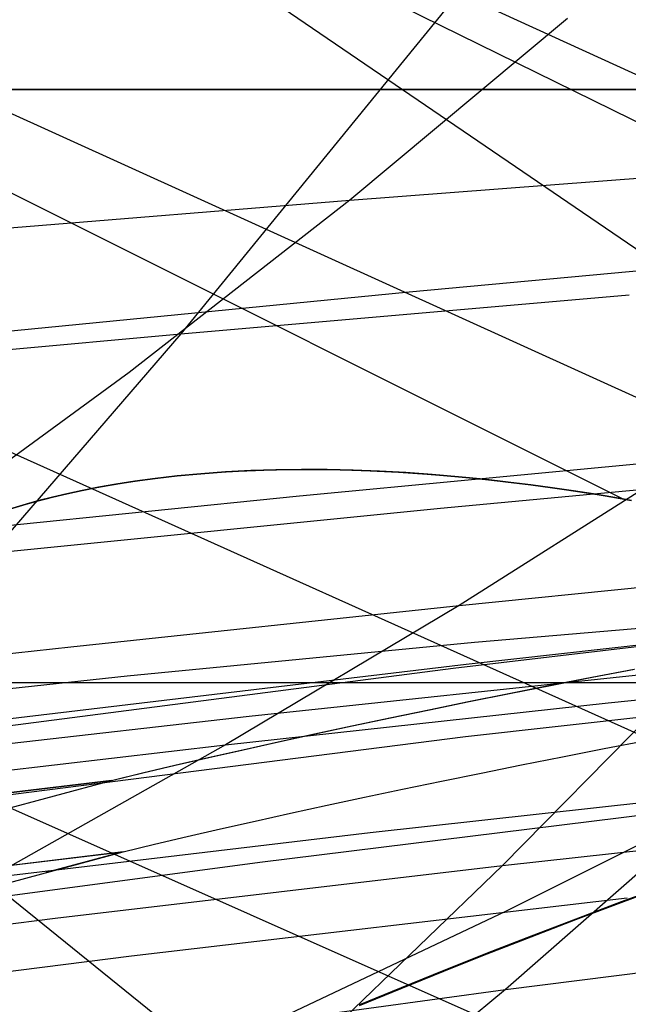
# Model space of a CAD drawing. Units: millimetres. Extents: x -250 to 250, y -79 to 60.
# Drawn here: x 148 to 152, y -14 to -8 of the extents above; entities that cross this region are included whole.
import ezdxf

# ---------------------------------------------------------------- set-up
doc = ezdxf.new("R2010")
doc.units = ezdxf.units.MM
doc.header["$MEASUREMENT"] = 0
doc.layers.add('Predefinito', color=7, linetype='Continuous', true_color=0x000000)

# ---------------------------------------------------------------- blocks, each defined once
blk = doc.blocks.new('Blocco 01')
at = {"layer": 'Predefinito'}
for p, q in [((75.9871, 26.78, -107.8666), (172.8703, -17.5316, -137.5327)), ((75.9871, 26.78, 107.8666), (172.8703, -17.5316, 137.5327)), ((75.2475, 24.6256, -113.7977), (168.5797, -17.7317, -141.9283)), ((75.2475, 24.6256, 113.7977), (168.5797, -17.7317, 141.9283)), ((74.456, 22.3181, -119.4019), (164.1952, -17.9997, -146.0034)), ((74.456, 22.3181, 119.4019), (164.1952, -17.9997, 146.0034)), ((73.6129, 19.8522, -124.7064), (159.6504, -18.347, -149.8347)), ((73.6129, 19.8522, 124.7064), (159.6504, -18.347, 149.8347)), ((151.7121, -10.82, -146.7918), (123.4812, 3.2937, -136.9038)), ((151.7121, -10.82, 146.7918), (123.4812, 3.2937, 136.9038)), ((164.4042, -14.424, -145.5898), (129.772, 2.6249, -133.827)), ((164.4042, -14.424, 145.5898), (129.772, 2.6249, 133.827)), ((151.2292, -6.5453, -188.3008), (148.6697, -9.6824, -184.7794)), ((151.2292, -6.5453, 188.3008), (148.6697, -9.6824, 184.7794)), ((151.3336, -7.5123, 181.9375), (149.8335, -8.7637, 180.4878)), ((151.3336, -7.5123, -181.9375), (149.8335, -8.7637, -180.4878)), ((163.2973, -8, 155.4135), (145.2973, -8, 155.4135)), ((163.2973, -8, -155.4135), (145.2973, -8, -155.4135)), ((147.6647, -8, 161.497), (147.4586, -8, 161.2644)), ((147.4586, -8, 149.5626), (147.6647, -8, 149.33)), ((147.6647, -8, 161.497), (147.4586, -8, 161.2644)), ((147.4586, -8, 149.5626), (147.6647, -8, 149.33)), ((147.6647, -8, -149.33), (147.4586, -8, -149.5626)), ((147.4586, -8, -161.2644), (147.6647, -8, -161.497)), ((147.6647, -8, -161.497), (147.4586, -8, -161.2644)), ((147.4586, -8, -149.5626), (147.6647, -8, -149.33)), ((147.8786, -8, 161.7223), (147.6647, -8, 161.497)), ((147.6647, -8, 149.33), (147.8786, -8, 149.1047)), ((147.8786, -8, 161.7223), (147.6647, -8, 161.497)), ((147.6647, -8, 149.33), (147.8786, -8, 149.1047)), ((147.8786, -8, -149.1047), (147.6647, -8, -149.33)), ((147.6647, -8, -161.497), (147.8786, -8, -161.7223)), ((147.8786, -8, -161.7223), (147.6647, -8, -161.497)), ((147.6647, -8, -149.33), (147.8786, -8, -149.1047)), ((148.1002, -8, 161.9401), (147.8786, -8, 161.7223)), ((147.8786, -8, 149.1047), (148.1002, -8, 148.8869)), ((148.1002, -8, 161.9401), (147.8786, -8, 161.7223)), ((147.8786, -8, 149.1047), (148.1002, -8, 148.8869)), ((148.1002, -8, -148.8869), (147.8786, -8, -149.1047)), ((147.8786, -8, -161.7223), (148.1002, -8, -161.9401)), ((148.1002, -8, -161.9401), (147.8786, -8, -161.7223)), ((147.8786, -8, -149.1047), (148.1002, -8, -148.8869)), ((148.3291, -8, 162.1501), (148.1002, -8, 161.9401)), ((148.1002, -8, 148.8869), (148.3291, -8, 148.6769)), ((148.3291, -8, 162.1501), (148.1002, -8, 161.9401)), ((148.1002, -8, 148.8869), (148.3291, -8, 148.6769)), ((148.3291, -8, -148.6769), (148.1002, -8, -148.8869)), ((148.1002, -8, -161.9401), (148.3291, -8, -162.1501)), ((148.3291, -8, -162.1501), (148.1002, -8, -161.9401)), ((148.1002, -8, -148.8869), (148.3291, -8, -148.6769)), ((148.5652, -8, 162.3521), (148.3291, -8, 162.1501)), ((148.3291, -8, 148.6769), (148.5652, -8, 148.4749)), ((148.5652, -8, 162.3521), (148.3291, -8, 162.1501)), ((148.3291, -8, 148.6769), (148.5652, -8, 148.4749)), ((148.5652, -8, -148.4749), (148.3291, -8, -148.6769)), ((148.3291, -8, -162.1501), (148.5652, -8, -162.3521)), ((148.5652, -8, -162.3521), (148.3291, -8, -162.1501)), ((148.3291, -8, -148.6769), (148.5652, -8, -148.4749)), ((148.8081, -8, 162.5458), (148.5652, -8, 162.3521)), ((148.5652, -8, 148.4749), (148.8081, -8, 148.2812)), ((148.8081, -8, 162.5458), (148.5652, -8, 162.3521)), ((148.5652, -8, 148.4749), (148.8081, -8, 148.2812)), ((148.8081, -8, -148.2812), (148.5652, -8, -148.4749)), ((148.5652, -8, -162.3521), (148.8081, -8, -162.5458)), ((148.8081, -8, -162.5458), (148.5652, -8, -162.3521)), ((148.5652, -8, -148.4749), (148.8081, -8, -148.2812)), ((149.0576, -8, 162.731), (148.8081, -8, 162.5458)), ((148.8081, -8, 148.2812), (149.0576, -8, 148.096)), ((149.0576, -8, 162.731), (148.8081, -8, 162.5458)), ((148.8081, -8, 148.2812), (149.0576, -8, 148.096)), ((149.0576, -8, -148.096), (148.8081, -8, -148.2812)), ((148.8081, -8, -162.5458), (149.0576, -8, -162.731)), ((149.0576, -8, -162.731), (148.8081, -8, -162.5458)), ((148.8081, -8, -148.2812), (149.0576, -8, -148.096)), ((149.3133, -8, 162.9075), (149.0576, -8, 162.731)), ((149.0576, -8, 148.096), (149.3133, -8, 147.9195)), ((149.3133, -8, 162.9075), (149.0576, -8, 162.731)), ((149.0576, -8, 148.096), (149.3133, -8, 147.9195)), ((149.3133, -8, -147.9195), (149.0576, -8, -148.096)), ((149.0576, -8, -162.731), (149.3133, -8, -162.9075)), ((149.3133, -8, -162.9075), (149.0576, -8, -162.731)), ((149.0576, -8, -148.096), (149.3133, -8, -147.9195)), ((149.5749, -8, 163.0751), (149.3133, -8, 162.9075)), ((149.3133, -8, 147.9195), (149.5749, -8, 147.7519)), ((149.5749, -8, 163.0751), (149.3133, -8, 162.9075)), ((149.3133, -8, 147.9195), (149.5749, -8, 147.7519)), ((149.5749, -8, -147.7519), (149.3133, -8, -147.9195)), ((149.3133, -8, -162.9075), (149.5749, -8, -163.0751)), ((149.5749, -8, -163.0751), (149.3133, -8, -162.9075)), ((149.3133, -8, -147.9195), (149.5749, -8, -147.7519)), ((149.8422, -8, 163.2335), (149.5749, -8, 163.0751)), ((149.5749, -8, 147.7519), (149.8422, -8, 147.5935)), ((149.8422, -8, 163.2335), (149.5749, -8, 163.0751)), ((149.5749, -8, 147.7519), (149.8422, -8, 147.5935)), ((149.8422, -8, -147.5935), (149.5749, -8, -147.7519)), ((149.5749, -8, -163.0751), (149.8422, -8, -163.2335)), ((149.8422, -8, -163.2335), (149.5749, -8, -163.0751)), ((149.5749, -8, -147.7519), (149.8422, -8, -147.5935)), ((150.1147, -8, 163.3826), (149.8422, -8, 163.2335)), ((149.8422, -8, 147.5935), (150.1147, -8, 147.4444)), ((150.1147, -8, 163.3826), (149.8422, -8, 163.2335)), ((149.8422, -8, 147.5935), (150.1147, -8, 147.4444)), ((150.1147, -8, -147.4444), (149.8422, -8, -147.5935)), ((149.8422, -8, -163.2335), (150.1147, -8, -163.3826)), ((150.1147, -8, -163.3826), (149.8422, -8, -163.2335)), ((149.8422, -8, -147.5935), (150.1147, -8, -147.4444)), ((150.3923, -8, 163.5222), (150.1147, -8, 163.3826)), ((150.1147, -8, 147.4444), (150.3923, -8, 147.3048)), ((150.3923, -8, 163.5222), (150.1147, -8, 163.3826)), ((150.1147, -8, 147.4444), (150.3923, -8, 147.3048)), ((150.3923, -8, -147.3048), (150.1147, -8, -147.4444)), ((150.1147, -8, -163.3826), (150.3923, -8, -163.5222)), ((150.3923, -8, -163.5222), (150.1147, -8, -163.3826)), ((150.1147, -8, -147.4444), (150.3923, -8, -147.3048)), ((150.6745, -8, 163.6522), (150.3923, -8, 163.5222)), ((150.3923, -8, 147.3048), (150.6745, -8, 147.1748)), ((150.6745, -8, 163.6522), (150.3923, -8, 163.5222)), ((150.3923, -8, 147.3048), (150.6745, -8, 147.1748)), ((150.6745, -8, -147.1748), (150.3923, -8, -147.3048)), ((150.3923, -8, -163.5222), (150.6745, -8, -163.6522)), ((150.6745, -8, -163.6522), (150.3923, -8, -163.5222)), ((150.3923, -8, -147.3048), (150.6745, -8, -147.1748)), ((150.961, -8, 163.7723), (150.6745, -8, 163.6522)), ((150.6745, -8, 147.1748), (150.961, -8, 147.0547)), ((150.961, -8, 163.7723), (150.6745, -8, 163.6522)), ((150.6745, -8, 147.1748), (150.961, -8, 147.0547)), ((150.961, -8, -147.0547), (150.6745, -8, -147.1748)), ((150.6745, -8, -163.6522), (150.961, -8, -163.7723)), ((150.961, -8, -163.7723), (150.6745, -8, -163.6522)), ((150.6745, -8, -147.1748), (150.961, -8, -147.0547)), ((151.2515, -8, 163.8825), (150.961, -8, 163.7723)), ((150.961, -8, 147.0547), (151.2515, -8, 146.9445)), ((151.2515, -8, 163.8825), (150.961, -8, 163.7723)), ((150.961, -8, 147.0547), (151.2515, -8, 146.9445)), ((151.2515, -8, -146.9445), (150.961, -8, -147.0547)), ((150.961, -8, -163.7723), (151.2515, -8, -163.8825)), ((151.2515, -8, -163.8825), (150.961, -8, -163.7723)), ((150.961, -8, -147.0547), (151.2515, -8, -146.9445)), ((151.5457, -8, 163.9826), (151.2515, -8, 163.8825)), ((151.2515, -8, 146.9445), (151.5457, -8, 146.8444)), ((151.5457, -8, 163.9826), (151.2515, -8, 163.8825)), ((151.2515, -8, 146.9445), (151.5457, -8, 146.8444)), ((151.5457, -8, -146.8444), (151.2515, -8, -146.9445)), ((151.2515, -8, -163.8825), (151.5457, -8, -163.9826)), ((151.5457, -8, -163.9826), (151.2515, -8, -163.8825)), ((151.2515, -8, -146.9445), (151.5457, -8, -146.8444)), ((151.8431, -8, 164.0724), (151.5457, -8, 163.9826)), ((151.5457, -8, 146.8444), (151.8431, -8, 146.7546)), ((151.8431, -8, 164.0724), (151.5457, -8, 163.9826)), ((151.5457, -8, 146.8444), (151.8431, -8, 146.7546)), ((151.8431, -8, -146.7546), (151.5457, -8, -146.8444)), ((151.5457, -8, -163.9826), (151.8431, -8, -164.0724)), ((151.8431, -8, -164.0724), (151.5457, -8, -163.9826)), ((151.5457, -8, -146.8444), (151.8431, -8, -146.7546)), ((149.8335, -8.7637, 180.4878), (152.5906, -8.553, 178.4419)), ((149.8335, -8.7637, -180.4878), (152.5906, -8.553, -178.4419)), ((147.0623, -8.9873, 182.4684), (149.8335, -8.7637, 180.4878)), ((147.0623, -8.9873, -182.4684), (149.8335, -8.7637, -180.4878)), ((149.8335, -8.7637, 180.4878), (148.313, -9.9498, 179.0069)), ((149.8335, -8.7637, -180.4878), (148.313, -9.9498, -179.0069)), ((148.6697, -9.6824, -184.7794), (151.7589, -9.4143, -182.6023)), ((148.6697, -9.6824, 184.7794), (151.7589, -9.4143, 182.6023)), ((145.5666, -9.9696, -186.8762), (148.6697, -9.6824, -184.7794)), ((145.5666, -9.9696, 186.8762), (148.6697, -9.6824, 184.7794)), ((148.6697, -9.6824, -184.7794), (147.3663, -11.1945, -182.9815)), ((148.6697, -9.6824, 184.7794), (147.3663, -11.1945, 182.9815)), ((148.313, -9.9498, 179.0069), (146.7743, -11.0747, 177.5002)), ((148.313, -9.9498, -179.0069), (146.7743, -11.0747, -177.5002)), ((149.4874, -10.8003, 175.6038), (152.1837, -10.543, 173.6421)), ((149.4874, -10.8003, -175.6038), (152.1837, -10.543, -173.6421)), ((152.1837, -10.543, 173.6421), (150.5868, -11.5541, 172.2691)), ((152.1837, -10.543, -173.6421), (150.5868, -11.5541, -172.2691)), ((148.6447, -10.6623, -148.41), (148.808, -10.647, -148.2813)), ((148.8081, -10.647, 148.2812), (148.6448, -10.6623, 148.4099)), ((148.7339, -10.653, -148.338), (148.8987, -10.6394, -148.2114)), ((148.7339, -10.653, 148.338), (148.8987, -10.6394, 148.2114)), ((148.808, -10.647, -148.2813), (148.9783, -10.6346, -148.1534)), ((148.9785, -10.6346, 148.1533), (148.8081, -10.647, 148.2812)), ((148.8987, -10.6394, -148.2114), (149.0676, -10.6291, -148.0879)), ((148.8987, -10.6394, 148.2114), (149.0676, -10.6291, 148.0879)), ((148.9783, -10.6346, -148.1534), (149.1506, -10.6257, -148.0303)), ((149.1508, -10.6257, 148.0302), (148.9785, -10.6346, 148.1533)), ((149.0676, -10.6291, -148.0879), (149.2406, -10.6219, -147.9675)), ((149.0676, -10.6291, 148.0879), (149.2406, -10.6219, 147.9675)), ((149.1506, -10.6257, -148.0303), (149.3248, -10.6201, -147.9119)), ((149.3249, -10.6201, 147.9118), (149.1508, -10.6257, 148.0302)), ((149.2406, -10.6219, -147.9675), (149.4178, -10.6181, -147.8503)), ((149.2406, -10.6219, 147.9675), (149.4178, -10.6181, 147.8503)), ((149.3248, -10.6201, -147.9119), (149.5006, -10.6177, -147.7982)), ((149.5008, -10.6177, 147.7981), (149.3249, -10.6201, 147.9118)), ((149.4178, -10.6181, -147.8503), (149.5991, -10.6175, -147.7365)), ((149.4178, -10.6181, 147.8503), (149.5991, -10.6175, 147.7365)), ((149.5006, -10.6177, -147.7982), (149.6781, -10.6186, -147.6893)), ((149.6783, -10.6186, 147.6892), (149.5008, -10.6177, 147.7981)), ((149.5991, -10.6175, -147.7365), (149.7845, -10.6204, -147.6262)), ((149.5991, -10.6175, 147.7365), (149.7845, -10.6204, 147.6262)), ((149.6781, -10.6186, -147.6893), (149.8571, -10.6226, -147.5851)), ((149.8572, -10.6226, 147.585), (149.6783, -10.6186, 147.6892)), ((149.7845, -10.6204, -147.6262), (149.9744, -10.6268, -147.5196)), ((149.7845, -10.6204, 147.6262), (149.9744, -10.6268, 147.5196)), ((149.8571, -10.6226, -147.5851), (150.0374, -10.6296, -147.4855)), ((150.0375, -10.6296, 147.4854), (149.8572, -10.6226, 147.585)), ((149.9744, -10.6268, -147.5196), (150.1687, -10.6368, -147.4167)), ((149.9744, -10.6268, 147.5196), (150.1687, -10.6368, 147.4167)), ((150.0374, -10.6296, -147.4855), (150.219, -10.6396, -147.3906)), ((150.2191, -10.6396, 147.3905), (150.0375, -10.6296, 147.4854)), ((150.1687, -10.6368, -147.4167), (150.3662, -10.6502, -147.3181)), ((150.1687, -10.6368, 147.4167), (150.3662, -10.6502, 147.3181)), ((150.219, -10.6396, -147.3906), (150.4012, -10.6526, -147.3006)), ((150.4013, -10.6526, 147.3005), (150.2191, -10.6396, 147.3905)), ((150.4581, -10.8843, -180.8614), (153.5315, -10.5956, -178.6594)), ((150.4581, -10.8843, 180.8614), (153.5315, -10.5956, 178.6594)), ((148.1164, -10.7376, -148.8708), (148.2644, -10.712, -148.7339)), ((148.1164, -10.7376, 148.8708), (148.2644, -10.712, 148.7339)), ((148.2225, -10.7193, -148.7729), (148.3524, -10.6989, -148.6564)), ((148.3525, -10.6989, 148.6563), (148.2226, -10.7193, 148.7728)), ((148.2644, -10.712, -148.7339), (148.4165, -10.6894, -148.5996)), ((148.2644, -10.712, 148.7339), (148.4165, -10.6894, 148.5996)), ((148.3524, -10.6989, -148.6564), (148.493, -10.6798, -148.5352)), ((148.4931, -10.6798, 148.5351), (148.3525, -10.6989, 148.6563)), ((148.4165, -10.6894, -148.5996), (148.5731, -10.6696, -148.4674)), ((148.4165, -10.6894, 148.5996), (148.5731, -10.6696, 148.4674)), ((148.493, -10.6798, -148.5352), (148.6447, -10.6623, -148.41)), ((148.6448, -10.6623, 148.4099), (148.4931, -10.6798, 148.5351)), ((148.5731, -10.6696, -148.4674), (148.7339, -10.653, -148.338)), ((148.5731, -10.6696, 148.4674), (148.7339, -10.653, 148.338)), ((150.3662, -10.6502, -147.3181), (150.5662, -10.667, -147.2241)), ((150.3662, -10.6502, 147.3181), (150.5662, -10.667, 147.2241)), ((150.4012, -10.6526, -147.3006), (150.5814, -10.6681, -147.2166)), ((150.5816, -10.6681, 147.2165), (150.4013, -10.6526, 147.3005)), ((150.5662, -10.667, -147.2241), (150.7677, -10.687, -147.1351)), ((150.5662, -10.667, 147.2241), (150.7677, -10.687, 147.1351)), ((150.5814, -10.6681, -147.2166), (150.7568, -10.6855, -147.1392)), ((150.7569, -10.6855, 147.1392), (150.5816, -10.6681, 147.2165)), ((150.7568, -10.6855, -147.1392), (150.9242, -10.7044, -147.0695)), ((150.9244, -10.7044, 147.0694), (150.7569, -10.6855, 147.1392)), ((150.7677, -10.687, -147.1351), (150.9697, -10.71, -147.0514)), ((150.7677, -10.687, 147.1351), (150.9697, -10.71, 147.0514)), ((150.9242, -10.7044, -147.0695), (151.0805, -10.7239, -147.0079)), ((151.0806, -10.7239, 147.0078), (150.9244, -10.7044, 147.0694)), ((150.9697, -10.71, -147.0514), (151.1714, -10.736, -146.9735)), ((150.9697, -10.71, 147.0514), (151.1714, -10.736, 146.9735)), ((147.8323, -10.7972, -149.1517), (147.9724, -10.766, -149.0101)), ((147.8323, -10.7972, 149.1517), (147.9724, -10.766, 149.0101)), ((147.8841, -10.785, -149.0983), (147.9894, -10.7624, -148.9934)), ((147.9895, -10.7624, 148.9933), (147.8842, -10.785, 149.0983)), ((147.9724, -10.766, -149.0101), (148.1164, -10.7376, -148.8708)), ((147.9724, -10.766, 149.0101), (148.1164, -10.7376, 148.8708)), ((147.9894, -10.7624, -148.9934), (148.102, -10.7405, -148.885)), ((148.1021, -10.7405, 148.8849), (147.9895, -10.7624, 148.9933)), ((148.102, -10.7405, -148.885), (148.2225, -10.7193, -148.7729)), ((148.2226, -10.7193, 148.7728), (148.1021, -10.7405, 148.8849)), ((151.0805, -10.7239, -147.0079), (151.2302, -10.7441, -146.9519)), ((151.2304, -10.7441, 146.9518), (151.0806, -10.7239, 147.0078)), ((151.1714, -10.736, -146.9735), (151.3718, -10.7647, -146.9016)), ((151.1714, -10.736, 146.9735), (151.3718, -10.7647, 146.9016)), ((151.2302, -10.7441, -146.9519), (151.374, -10.7651, -146.9009)), ((151.3741, -10.7651, 146.9009), (151.2304, -10.7441, 146.9518)), ((151.3718, -10.7647, -146.9016), (151.567, -10.7954, -146.8368)), ((151.3718, -10.7647, 146.9016), (151.567, -10.7954, 146.8368)), ((151.374, -10.7651, -146.9009), (151.5123, -10.7866, -146.8546)), ((151.5124, -10.7866, 146.8546), (151.3741, -10.7651, 146.9009)), ((146.7743, -11.0747, 177.5002), (149.4874, -10.8003, 175.6038)), ((146.7743, -11.0747, -177.5002), (149.4874, -10.8003, -175.6038)), ((147.5642, -10.8679, -149.4412), (147.6963, -10.8312, -149.2954)), ((147.5642, -10.8679, 149.4412), (147.6963, -10.8312, 149.2954)), ((147.6927, -10.8319, 149.2989), (147.6051, -10.8559, 149.3951)), ((147.6051, -10.856, -149.3952), (147.6926, -10.8319, -149.2989)), ((147.6926, -10.8319, -149.2989), (147.7854, -10.8082, -149.2001)), ((147.7855, -10.8082, 149.2), (147.6927, -10.8319, 149.2989)), ((147.6963, -10.8312, -149.2954), (147.8323, -10.7972, -149.1517)), ((147.6963, -10.8312, 149.2954), (147.8323, -10.7972, 149.1517)), ((147.7854, -10.8082, -149.2001), (147.8841, -10.785, -149.0983)), ((147.8842, -10.785, 149.0983), (147.7855, -10.8082, 149.2)), ((151.5123, -10.7866, -146.8546), (151.6456, -10.8087, -146.8125)), ((151.6457, -10.8087, 146.8125), (151.5124, -10.7866, 146.8546)), ((151.567, -10.7954, -146.8368), (151.7611, -10.8285, -146.7774)), ((151.567, -10.7954, 146.8368), (151.7611, -10.8285, 146.7774)), ((151.6456, -10.8087, -146.8125), (151.7744, -10.8312, -146.774)), ((151.7745, -10.8312, 146.774), (151.6457, -10.8087, 146.8125)), ((147.3663, -11.1945, -182.9815), (150.4581, -10.8843, -180.8614)), ((147.3663, -11.1945, 182.9815), (150.4581, -10.8843, 180.8614)), ((147.4361, -10.9072, -149.589), (147.5642, -10.8679, -149.4412)), ((147.4361, -10.9072, 149.589), (147.5642, -10.8679, 149.4412)), ((147.443, -10.905, -149.5809), (147.6051, -10.856, -149.3952)), ((147.6051, -10.8559, 149.3951), (147.4431, -10.905, 149.5808)), ((150.5868, -11.5541, 172.2691), (153.2421, -11.2886, 170.3192)), ((150.5868, -11.5541, -172.2691), (153.2421, -11.2886, -170.3192)), ((147.9115, -11.8384, 174.1541), (150.5868, -11.5541, 172.2691)), ((147.9115, -11.8384, -174.1541), (150.5868, -11.5541, -172.2691)), ((150.5868, -11.5541, 172.2691), (148.9775, -12.5149, 170.8863)), ((150.5868, -11.5541, -172.2691), (148.9775, -12.5149, -170.8863)), ((145.2194, -12.1422, 175.9735), (147.9115, -11.8384, 174.1541)), ((145.2194, -12.1422, -175.9735), (147.9115, -11.8384, -174.1541)), ((149.1408, -12.3178, -179.0967), (152.217, -11.9912, -176.9508)), ((149.1408, -12.3178, 179.0967), (152.217, -11.9912, 176.9508)), ((152.217, -11.9912, -176.9508), (150.8847, -13.3464, -175.2219)), ((152.217, -11.9912, 176.9508), (150.8847, -13.3464, 175.2219)), ((151.6126, -12.2263, 169.015), (154.2246, -11.9577, 167.0793)), ((151.6126, -12.2263, -169.015), (154.2246, -11.9577, -167.0793)), ((147.617, -12.0883, 161.4446), (147.4109, -12.0883, 161.2081)), ((147.617, -12.0883, -161.4446), (147.4109, -12.0883, -161.2081)), ((147.8312, -12.0883, 161.6737), (147.617, -12.0883, 161.4446)), ((147.8312, -12.0883, -161.6737), (147.617, -12.0883, -161.4446)), ((148.0532, -12.0883, 161.8952), (147.8312, -12.0883, 161.6737)), ((148.0532, -12.0883, -161.8952), (147.8312, -12.0883, -161.6737)), ((148.2829, -12.0883, 162.1088), (148.0532, -12.0883, 161.8952)), ((148.2829, -12.0883, -162.1088), (148.0532, -12.0883, -161.8952)), ((148.5198, -12.0883, 162.3143), (148.2829, -12.0883, 162.1088)), ((148.5198, -12.0883, -162.3143), (148.2829, -12.0883, -162.1088)), ((148.7638, -12.0883, 162.5114), (148.5198, -12.0883, 162.3143)), ((148.7638, -12.0883, -162.5114), (148.5198, -12.0883, -162.3143)), ((149.0145, -12.0883, 162.6999), (148.7638, -12.0883, 162.5114)), ((149.0145, -12.0883, -162.6999), (148.7638, -12.0883, -162.5114)), ((149.2716, -12.0883, 162.8796), (149.0145, -12.0883, 162.6999)), ((149.2716, -12.0883, -162.8796), (149.0145, -12.0883, -162.6999)), ((149.5348, -12.0883, 163.0502), (149.2716, -12.0883, 162.8796)), ((149.5348, -12.0883, -163.0502), (149.2716, -12.0883, -162.8796)), ((149.8037, -12.0883, 163.2115), (149.5348, -12.0883, 163.0502)), ((149.8037, -12.0883, -163.2115), (149.5348, -12.0883, -163.0502)), ((150.0782, -12.0883, 163.3633), (149.8037, -12.0883, 163.2115)), ((150.0782, -12.0883, -163.3633), (149.8037, -12.0883, -163.2115)), ((150.3577, -12.0883, 163.5055), (150.0782, -12.0883, 163.3633)), ((150.3577, -12.0883, -163.5055), (150.0782, -12.0883, -163.3633)), ((150.6421, -12.0883, 163.6378), (150.3577, -12.0883, 163.5055)), ((150.6421, -12.0883, -163.6378), (150.3577, -12.0883, -163.5055)), ((150.9309, -12.0883, 163.7602), (150.6421, -12.0883, 163.6378)), ((150.9309, -12.0883, -163.7602), (150.6421, -12.0883, -163.6378)), ((151.2238, -12.0883, 163.8724), (150.9309, -12.0883, 163.7602)), ((151.2238, -12.0883, -163.8724), (150.9309, -12.0883, -163.7602)), ((151.5204, -12.0883, 163.9744), (151.2238, -12.0883, 163.8724)), ((151.5204, -12.0883, -163.9744), (151.2238, -12.0883, -163.8724)), ((151.8204, -12.0883, 164.066), (151.5204, -12.0883, 163.9744)), ((151.8204, -12.0883, -164.066), (151.5204, -12.0883, -163.9744)), ((148.9775, -12.5149, 170.8863), (151.6126, -12.2263, 169.015)), ((148.9775, -12.5149, -170.8863), (151.6126, -12.2263, -169.015)), ((146.0461, -12.6689, -181.1588), (149.1408, -12.3178, -179.0967)), ((146.0461, -12.6689, 181.1588), (149.1408, -12.3178, 179.0967)), ((146.3223, -12.8245, 172.6925), (148.9775, -12.5149, 170.8863)), ((146.3223, -12.8245, -172.6925), (148.9775, -12.5149, -170.8863)), ((148.9775, -12.5149, 170.8863), (147.3583, -13.4288, 169.5006)), ((148.9775, -12.5149, -170.8863), (147.3583, -13.4288, -169.5006)), ((149.9744, -13.1188, 167.7103), (152.5671, -12.8309, 165.8554)), ((149.9744, -13.1188, -167.7103), (152.5671, -12.8309, -165.8554)), ((152.5671, -12.8309, 165.8554), (150.9057, -13.6626, 164.6392)), ((152.5671, -12.8309, -165.8554), (150.9057, -13.6626, -164.6392)), ((150.8847, -13.3464, -175.2219), (153.9396, -13.0103, -173.049)), ((150.8847, -13.3464, 175.2219), (153.9396, -13.0103, 173.049)), ((147.3583, -13.4288, 169.5006), (149.9744, -13.1188, 167.7103)), ((147.3583, -13.4288, -169.5006), (149.9744, -13.1188, -167.7103)), ((147.8051, -13.7091, -177.3103), (150.8847, -13.3464, -175.2219)), ((147.8051, -13.7091, 177.3103), (150.8847, -13.3464, 175.2219)), ((150.8847, -13.3464, -175.2219), (149.5314, -14.6498, -173.4724)), ((150.8847, -13.3464, 175.2219), (149.5314, -14.6498, 173.4724)), ((151.7027, -13.597, 164.0326), (152.0182, -13.4803, 164.1211)), ((152.0182, -13.4803, -164.1211), (151.7027, -13.597, -164.0326)), ((151.7032, -13.6008, 164.035), (152.0187, -13.4837, 164.1233)), ((151.7032, -13.6008, -164.035), (152.0187, -13.4837, -164.1233)), ((148.3308, -13.9682, 166.4106), (151.7448, -13.5674, 164.0441)), ((148.3308, -13.9682, -166.4106), (151.7448, -13.5674, -164.0441)), ((151.3909, -13.7144, 163.9327), (151.7027, -13.597, 164.0326)), ((151.7027, -13.597, -164.0326), (151.3909, -13.7144, -163.9327)), ((151.3913, -13.7185, 163.9353), (151.7032, -13.6008, 164.035)), ((151.3913, -13.7185, -163.9353), (151.7032, -13.6008, -164.035)), ((150.9057, -13.6626, 164.6392), (149.2442, -14.45, 163.4332)), ((150.9057, -13.6626, -164.6392), (149.2442, -14.45, -163.4332)), ((144.7069, -14.0993, -179.3128), (147.8051, -13.7091, -177.3103)), ((144.7069, -14.0993, 179.3128), (147.8051, -13.7091, 177.3103)), ((151.0831, -13.8323, 163.8215), (151.3909, -13.7144, 163.9327)), ((151.3909, -13.7144, -163.9327), (151.0831, -13.8323, -163.8215)), ((151.0836, -13.8367, 163.8243), (151.3913, -13.7185, 163.9353)), ((151.0836, -13.8367, -163.8243), (151.3913, -13.7185, -163.9353)), ((150.7797, -13.9506, 163.6992), (151.0831, -13.8323, 163.8215)), ((151.0831, -13.8323, -163.8215), (150.7797, -13.9506, -163.6992)), ((150.7802, -13.9552, 163.702), (151.0836, -13.8367, 163.8243)), ((150.7802, -13.9552, -163.702), (151.0836, -13.8367, -163.8243)), ((145.7325, -14.2978, 168.117), (148.3308, -13.9682, 166.4106)), ((145.7325, -14.2978, -168.117), (148.3308, -13.9682, -166.4106)), ((150.4811, -14.0691, 163.5658), (150.7797, -13.9506, 163.6992)), ((150.7797, -13.9506, -163.6992), (150.4811, -14.0691, -163.5658)), ((150.4815, -14.0739, 163.5687), (150.7802, -13.9552, 163.702)), ((150.4815, -14.0739, -163.5687), (150.7802, -13.9552, -163.702)), ((150.1876, -14.1876, 163.4216), (150.4811, -14.0691, 163.5658)), ((150.4811, -14.0691, -163.5658), (150.1876, -14.1876, -163.4216)), ((150.188, -14.1926, 163.4245), (150.4815, -14.0739, 163.5687)), ((150.188, -14.1926, -163.4245), (150.4815, -14.0739, -163.5687)), ((149.8996, -14.3061, 163.2666), (150.1876, -14.1876, 163.4216)), ((150.1876, -14.1876, -163.4216), (149.8996, -14.3061, -163.2666)), ((149.9, -14.3112, 163.2696), (150.188, -14.1926, 163.4245)), ((149.9, -14.3112, -163.2696), (150.188, -14.1926, -163.4245))]:
    blk.add_line(p, q, dxfattribs=at)
blk = doc.blocks.new('FILE_STR_3D_02')
at = {"layer": 'Predefinito'}
blk.add_blockref('Blocco 01', (0, 0), dxfattribs=at)

msp = doc.modelspace()

# ---------------------------------------------------------------- linework, layer by layer
at = {"layer": 'Predefinito'}
for p, q in [((136.6615, 1.2267, -120.6394), (164.8057, -17.9592, -145.4531)), ((136.6615, 1.2267, 120.6394), (164.8057, -17.9592, 145.4531)), ((150.2415, -9.3939, -183.4206), (153.4208, -9.1018, -181.1131)), ((150.2415, -9.3939, 183.4206), (153.4208, -9.1018, 181.1131)), ((147.0225, -9.7097, -185.6593), (150.2415, -9.3939, -183.4206)), ((147.0225, -9.7097, 185.6593), (150.2415, -9.3939, 183.4206)), ((154.224, -11.556, -163.8022), (150.5456, -11.9888, -166.2922)), ((154.224, -11.556, -163.8022), (150.5456, -11.9888, -166.2922)), ((154.224, -11.556, 163.8022), (150.5456, -11.9888, 166.2922)), ((154.224, -11.556, 163.8022), (150.5456, -11.9888, 166.2922)), ((150.6347, -11.9594, -177.788), (153.7701, -11.6092, -175.5354)), ((150.6347, -11.9594, 177.788), (153.7701, -11.6092, 175.5354)), ((150.6933, -11.8083, -141.804), (153.0885, -11.6021, -139.5751)), ((150.6933, -11.8083, 141.804), (153.0885, -11.6021, 139.5751)), ((148.3007, -12.0392, -143.918), (150.6933, -11.8083, -141.804)), ((148.3007, -12.0392, 143.918), (150.6933, -11.8083, 141.804)), ((150.5456, -11.9888, -166.2922), (146.796, -12.4738, -168.6833)), ((150.5456, -11.9888, -166.2922), (146.796, -12.4738, -168.6833)), ((150.5456, -11.9888, 166.2922), (146.796, -12.4738, 168.6833)), ((150.5456, -11.9888, 166.2922), (146.796, -12.4738, 168.6833)), ((147.4572, -12.3385, -179.9691), (150.6347, -11.9594, -177.788)), ((147.4572, -12.3385, 179.9691), (150.6347, -11.9594, 177.788)), ((151.5002, -12.0484, -163.2156), (151.7917, -11.9925, -163.323)), ((151.5002, -12.0484, 163.2156), (151.7917, -11.9925, 163.323)), ((151.5038, -12.0488, -163.207), (151.795, -11.9929, -163.3147)), ((151.5038, -12.0488, 163.207), (151.795, -11.9929, 163.3147)), ((145.9196, -12.294, -145.9196), (148.3007, -12.0392, -143.918)), ((145.9196, -12.294, 145.9196), (148.3007, -12.0392, 143.918)), ((154.305, -12.048, -163.8395), (150.6301, -12.4588, -166.3327)), ((154.305, -12.048, 163.8395), (150.6301, -12.4588, 166.3327)), ((151.2126, -12.1045, -163.098), (151.5002, -12.0484, -163.2156)), ((151.2126, -12.1045, 163.098), (151.5002, -12.0484, 163.2156)), ((151.2166, -12.1048, -163.0893), (151.5038, -12.0488, -163.207)), ((151.2166, -12.1048, 163.0893), (151.5038, -12.0488, 163.207)), ((150.9294, -12.1605, -162.9704), (151.2126, -12.1045, -163.098)), ((150.9294, -12.1605, 162.9704), (151.2126, -12.1045, 163.098)), ((150.9336, -12.1609, -162.9617), (151.2166, -12.1048, -163.0893)), ((150.9336, -12.1609, 162.9617), (151.2166, -12.1048, 163.0893)), ((150.6509, -12.2165, -162.833), (150.9294, -12.1605, -162.9704)), ((150.6509, -12.2165, 162.833), (150.9294, -12.1605, 162.9704)), ((150.6552, -12.2168, -162.8244), (150.9336, -12.1609, -162.9617)), ((150.6552, -12.2168, 162.8244), (150.9336, -12.1609, 162.9617)), ((150.1091, -12.3281, -162.529), (150.3773, -12.2724, -162.6857)), ((150.1091, -12.3281, 162.529), (150.3773, -12.2724, 162.6857)), ((150.1135, -12.3284, -162.5212), (150.3817, -12.2727, -162.6775)), ((150.1135, -12.3284, 162.5212), (150.3817, -12.2727, 162.6775)), ((150.3773, -12.2724, -162.6857), (150.6509, -12.2165, -162.833)), ((150.3773, -12.2724, 162.6857), (150.6509, -12.2165, 162.833)), ((150.3817, -12.2727, -162.6775), (150.6552, -12.2168, -162.8244)), ((150.3817, -12.2727, 162.6775), (150.6552, -12.2168, 162.8244)), ((145.9196, -12.294, -145.9196), (154.0642, -18.8725, -154.0642)), ((145.9196, -12.294, 145.9196), (154.0642, -18.8725, 154.0642)), ((149.8465, -12.3836, -162.3628), (150.1091, -12.3281, -162.529)), ((149.8465, -12.3836, 162.3628), (150.1091, -12.3281, 162.529)), ((149.8508, -12.3838, -162.3556), (150.1135, -12.3284, -162.5212)), ((149.8508, -12.3838, 162.3556), (150.1135, -12.3284, 162.5212)), ((149.5899, -12.4388, -162.1875), (149.8465, -12.3836, -162.3628)), ((149.5899, -12.4388, 162.1875), (149.8465, -12.3836, 162.3628)), ((149.594, -12.4389, -162.181), (149.8508, -12.3838, -162.3556)), ((149.594, -12.4389, 162.181), (149.8508, -12.3838, 162.3556)), ((150.6301, -12.4588, -166.3327), (146.8921, -12.9368, -168.7178)), ((150.6301, -12.4588, 166.3327), (146.8921, -12.9368, 168.7178)), ((149.3395, -12.4935, -162.0032), (149.5899, -12.4388, -162.1875)), ((149.3395, -12.4935, 162.0032), (149.5899, -12.4388, 162.1875)), ((149.3433, -12.4936, -161.9976), (149.594, -12.4389, -162.181)), ((149.3433, -12.4936, 161.9976), (149.594, -12.4389, 162.181)), ((149.0957, -12.5479, -161.8102), (149.3395, -12.4935, -162.0032)), ((149.0957, -12.5479, 161.8102), (149.3395, -12.4935, 162.0032)), ((149.099, -12.5479, -161.8055), (149.3433, -12.4936, -161.9976)), ((149.099, -12.5479, 161.8055), (149.3433, -12.4936, 161.9976)), ((151.2996, -12.5969, -163.1213), (151.5867, -12.5409, -163.2391)), ((151.2996, -12.5969, 163.1213), (151.5867, -12.5409, 163.2391)), ((151.5867, -12.5409, -163.2391), (151.8777, -12.485, -163.3469)), ((151.5867, -12.5409, 163.2391), (151.8777, -12.485, 163.3469)), ((148.629, -12.6549, -161.399), (148.8588, -12.6017, -161.6087)), ((148.629, -12.6549, 161.399), (148.8588, -12.6017, 161.6087)), ((148.631, -12.6549, -161.3964), (148.8615, -12.6017, -161.6051)), ((148.631, -12.6549, 161.3964), (148.8615, -12.6017, 161.6051)), ((148.8588, -12.6017, -161.6087), (149.0957, -12.5479, -161.8102)), ((148.8588, -12.6017, 161.6087), (149.0957, -12.5479, 161.8102)), ((148.8615, -12.6017, -161.6051), (149.099, -12.5479, -161.8055)), ((148.8615, -12.6017, 161.6051), (149.099, -12.5479, 161.8055)), ((151.0167, -12.6529, -162.9937), (151.2996, -12.5969, -163.1213)), ((151.0167, -12.6529, 162.9937), (151.2996, -12.5969, 163.1213)), ((148.4067, -12.7075, -161.1812), (148.629, -12.6549, -161.399)), ((148.4067, -12.7075, 161.1812), (148.629, -12.6549, 161.399)), ((148.4077, -12.7075, -161.1799), (148.631, -12.6549, -161.3964)), ((148.4077, -12.7075, 161.1799), (148.631, -12.6549, 161.3964)), ((150.7384, -12.7089, -162.8564), (151.0167, -12.6529, -162.9937)), ((150.7384, -12.7089, 162.8564), (151.0167, -12.6529, 162.9937)), ((148.192, -12.7594, -160.9557), (148.4067, -12.7075, -161.1812)), ((148.192, -12.7594, -160.9557), (148.4077, -12.7075, -161.1799)), ((148.192, -12.7594, 160.9557), (148.4067, -12.7075, 161.1812)), ((148.192, -12.7594, 160.9557), (148.4077, -12.7075, 161.1799)), ((150.4649, -12.7647, -162.7097), (150.7384, -12.7089, -162.8564)), ((150.4649, -12.7647, 162.7097), (150.7384, -12.7089, 162.8564)), ((143.111, -13.3676, -164.4091), (148.192, -12.7594, -160.9557)), ((143.111, -13.3676, 164.4091), (148.192, -12.7594, 160.9557)), ((148.192, -12.7594, -160.9557), (143.1193, -13.3683, -164.4032)), ((148.192, -12.7594, -160.9557), (143.1193, -13.3683, -164.4032)), ((148.192, -12.7594, 160.9557), (143.1193, -13.3683, 164.4032)), ((148.192, -12.7594, 160.9557), (143.1193, -13.3683, 164.4032)), ((143.2248, -13.3541, -164.3328), (148.192, -12.7594, -160.9557)), ((143.2248, -13.3541, 164.3328), (148.192, -12.7594, 160.9557)), ((146.759, -13.1467, -158.907), (148.192, -12.7594, -160.9557)), ((146.759, -13.1467, -158.907), (148.192, -12.7594, -160.9557)), ((146.759, -13.1467, 158.907), (148.192, -12.7594, 160.9557)), ((146.759, -13.1467, 158.907), (148.192, -12.7594, 160.9557)), ((150.1967, -12.8203, -162.5536), (150.4649, -12.7647, -162.7097)), ((150.1967, -12.8203, 162.5536), (150.4649, -12.7647, 162.7097)), ((149.6769, -12.9309, -162.2141), (149.9339, -12.8758, -162.3883)), ((149.6769, -12.9309, 162.2141), (149.9339, -12.8758, 162.3883)), ((149.9339, -12.8758, -162.3883), (150.1967, -12.8203, -162.5536)), ((149.9339, -12.8758, 162.3883), (150.1967, -12.8203, 162.5536)), ((149.2141, -13.3233, -176.0956), (152.3494, -12.9342, -173.9046)), ((149.2141, -13.3233, 176.0956), (152.3494, -12.9342, 173.9046)), ((149.426, -12.9856, -162.0312), (149.6769, -12.9309, -162.2141)), ((149.426, -12.9856, 162.0312), (149.6769, -12.9309, 162.2141)), ((152.3494, -12.9342, -173.9046), (150.9061, -14.2007, -172.2472)), ((152.3494, -12.9342, 173.9046), (150.9061, -14.2007, 172.2472)), ((149.1814, -13.0399, -161.8396), (149.426, -12.9856, -162.0312)), ((149.1814, -13.0399, 161.8396), (149.426, -12.9856, 162.0312)), ((148.9435, -13.0937, -161.6398), (149.1814, -13.0399, -161.8396)), ((148.9435, -13.0937, 161.6398), (149.1814, -13.0399, 161.8396)), ((148.4888, -13.1995, -161.2159), (148.7126, -13.1469, -161.4318)), ((148.4888, -13.1995, 161.2159), (148.7126, -13.1469, 161.4318)), ((148.7126, -13.1469, -161.4318), (148.9435, -13.0937, -161.6398)), ((148.7126, -13.1469, 161.4318), (148.9435, -13.0937, 161.6398)), ((148.2724, -13.2515, -160.9925), (148.4888, -13.1995, -161.2159)), ((148.2724, -13.2515, 160.9925), (148.4888, -13.1995, 161.2159)), ((148.2724, -13.2515, -160.9925), (142.493, -13.9503, -164.9028)), ((148.2724, -13.2515, 160.9925), (142.493, -13.9503, 164.9028)), ((143.3537, -13.8403, -164.3347), (148.2724, -13.2515, -160.9925)), ((143.3537, -13.8403, 164.3347), (148.2724, -13.2515, 160.9925)), ((146.8385, -13.6389, -158.9446), (148.2724, -13.2515, -160.9925)), ((146.8385, -13.6389, 158.9446), (148.2724, -13.2515, 160.9925)), ((148.2724, -13.2515, -160.9925), (147.7414, -13.395, -160.2341)), ((148.2724, -13.2515, 160.9925), (147.7414, -13.395, 160.2341)), ((146.0371, -13.7448, -178.2122), (149.2141, -13.3233, -176.0956)), ((146.0371, -13.7448, 178.2122), (149.2141, -13.3233, 176.0956)), ((150.9061, -14.2007, -172.2472), (153.9988, -13.8092, -170.0441)), ((150.9061, -14.2007, 172.2472), (153.9988, -13.8092, 170.0441)), ((147.7702, -14.6258, -174.3748), (150.9061, -14.2007, -172.2472)), ((147.7702, -14.6258, 174.3748), (150.9061, -14.2007, 172.2472)), ((150.9061, -14.2007, -172.2472), (149.4398, -15.4038, -170.5622)), ((150.9061, -14.2007, 172.2472), (149.4398, -15.4038, 170.5622))]:
    msp.add_line(p, q, dxfattribs=at)

# ---------------------------------------------------------------- block references
msp.add_blockref('FILE_STR_3D_02', (0, 0), dxfattribs=at)

doc.saveas('drawing.dxf')
